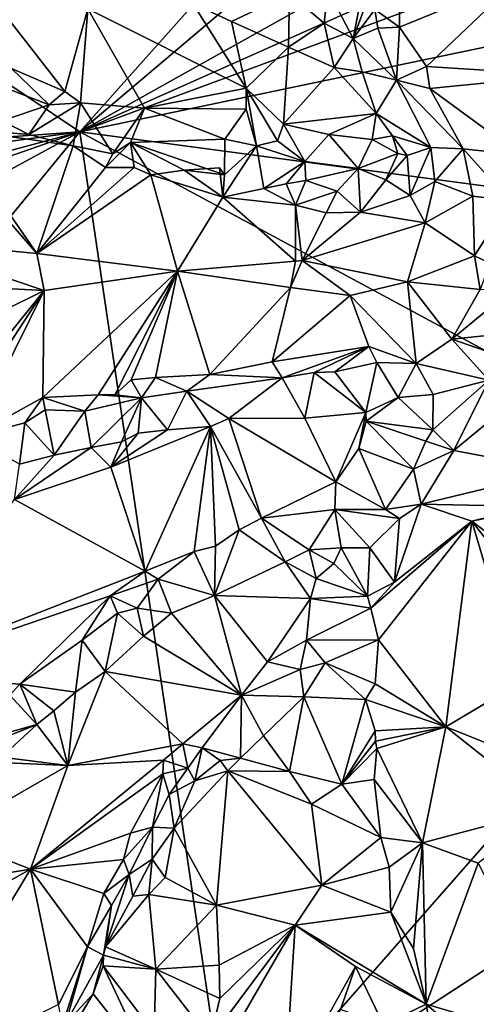
# Model space of a CAD drawing. Units: metres. Extents: x 24.4 to 30.7, y -9 to 15.
# Drawn here: x 28.6 to 29.4, y -1 to 0.8 of the extents above; entities that cross this region are included whole.
import ezdxf

# ---------------------------------------------------------------- set-up
doc = ezdxf.new("R2010")
doc.units = ezdxf.units.M

msp = doc.modelspace()

# ---------------------------------------------------------------- linework, layer by layer
at = {"layer": '1'}
for points in [[(25.3152, 0.3368, -1.5158), (28.7042, 0.5762, -1.573), (25.1923, 2.9312, -1.5271)], [(29.9179, 1.9357, -1.6015), (25.1923, 2.9312, -1.5271), (28.7042, 0.5762, -1.573)], [(29.9179, 1.9357, -1.6015), (28.7042, 0.5762, -1.573), (29.9716, 1.6479, -1.6056)], [(28.7042, 0.5762, -1.573), (30.009, 1.305, -1.6012), (29.9716, 1.6479, -1.6056)], [(28.7042, 0.5762, -1.573), (30.0101, 1.158, -1.6005), (30.009, 1.305, -1.6012)], [(28.7042, 0.5762, -1.573), (30.0125, 1.0605, -1.6009), (30.0101, 1.158, -1.6005)], [(28.7042, 0.5762, -1.573), (29.9633, 0.8399, -1.6007), (30.0125, 1.0605, -1.6009)], [(28.5819, 0.6891, -0.8907), (28.4253, 0.9713, -0.8715), (28.6774, 0.6479, -0.8903)], [(28.6774, 0.6479, -0.8903), (28.4253, 0.9713, -0.8715), (28.7186, 0.7957, -0.8624)], [(29.1478, 0.83, -0.8679), (29.2165, 0.8628, -0.7994), (29.1929, 0.7427, -0.8525)], [(29.1929, 0.7427, -0.8525), (29.2165, 0.8628, -0.7994), (29.2239, 0.8267, -0.7991)], [(29.2759, 0.763, -0.7932), (29.2757, 0.8009, -0.7956), (29.4905, 0.8511, -0.8969)], [(29.2759, 0.763, -0.7932), (29.4905, 0.8511, -0.8969), (29.3244, 0.6926, -0.7969)], [(29.3244, 0.6926, -0.7969), (29.4905, 0.8511, -0.8969), (29.5695, 0.677, -0.8854)], [(28.7042, 0.5762, -1.573), (29.9966, 0.4032, -1.5946), (29.9633, 0.8399, -1.6007)], [(29.1414, 0.7702, -0.8682), (29.0794, 0.8225, -0.8787), (29.1478, 0.83, -0.8679)], [(29.1414, 0.7702, -0.8682), (29.1478, 0.83, -0.8679), (29.1929, 0.7427, -0.8525)], [(28.9753, 0.7733, -0.8376), (28.9061, 0.8051, -0.831), (29.0794, 0.8225, -0.8787)], [(28.9753, 0.7733, -0.8376), (29.0794, 0.8225, -0.8787), (29.0774, 0.7274, -0.8482)], [(29.0774, 0.7274, -0.8482), (29.0794, 0.8225, -0.8787), (29.1414, 0.7702, -0.8682)], [(29.1929, 0.7427, -0.8525), (29.2239, 0.8267, -0.7991), (29.2317, 0.7946, -0.8008)], [(28.6774, 0.6479, -0.8903), (28.7186, 0.7957, -0.8624), (28.7054, 0.6279, -0.8897)], [(28.7054, 0.6279, -0.8897), (28.7186, 0.7957, -0.8624), (28.82, 0.6181, -0.8915)], [(28.7186, 0.7957, -0.8624), (28.9061, 0.8051, -0.831), (29.0017, 0.654, -0.8701)], [(28.82, 0.6181, -0.8915), (28.7186, 0.7957, -0.8624), (29.0017, 0.654, -0.8701)], [(29.0017, 0.654, -0.8701), (28.9061, 0.8051, -0.831), (28.9753, 0.7733, -0.8376)], [(29.1929, 0.7427, -0.8525), (29.2317, 0.7946, -0.8008), (29.2373, 0.7611, -0.8041)], [(29.2317, 0.7946, -0.8008), (29.2757, 0.8009, -0.7956), (29.2759, 0.763, -0.7932)], [(29.2373, 0.7611, -0.8041), (29.2317, 0.7946, -0.8008), (29.2759, 0.763, -0.7932)], [(29.0774, 0.7274, -0.8482), (29.0017, 0.654, -0.8701), (28.9753, 0.7733, -0.8376)], [(29.1588, 0.6911, -0.8597), (29.0774, 0.7274, -0.8482), (29.1414, 0.7702, -0.8682)], [(29.1588, 0.6911, -0.8597), (29.1414, 0.7702, -0.8682), (29.1929, 0.7427, -0.8525)], [(29.2705, 0.6681, -0.8008), (29.1929, 0.7427, -0.8525), (29.2373, 0.7611, -0.8041)], [(29.2705, 0.6681, -0.8008), (29.2373, 0.7611, -0.8041), (29.2759, 0.763, -0.7932)], [(29.2705, 0.6681, -0.8008), (29.2759, 0.763, -0.7932), (29.3244, 0.6926, -0.7969)], [(29.1588, 0.6911, -0.8597), (29.1929, 0.7427, -0.8525), (29.2094, 0.6835, -0.8552)], [(29.2094, 0.6835, -0.8552), (29.1929, 0.7427, -0.8525), (29.2705, 0.6681, -0.8008)], [(29.0684, 0.5895, -0.8809), (29.0017, 0.654, -0.8701), (29.0774, 0.7274, -0.8482)], [(29.0684, 0.5895, -0.8809), (29.0774, 0.7274, -0.8482), (29.1588, 0.6911, -0.8597)], [(28.5654, 0.5959, -0.8027), (28.4772, 0.6912, -0.8833), (28.6495, 0.6242, -0.8732)], [(28.4772, 0.6912, -0.8833), (28.5819, 0.6891, -0.8907), (28.6495, 0.6242, -0.8732)], [(28.5819, 0.6891, -0.8907), (28.6774, 0.6479, -0.8903), (28.6495, 0.6242, -0.8732)], [(29.2343, 0.6086, -0.8853), (29.0684, 0.5895, -0.8809), (29.1588, 0.6911, -0.8597)], [(29.1588, 0.6911, -0.8597), (29.2094, 0.6835, -0.8552), (29.2343, 0.6086, -0.8853)], [(29.2705, 0.6681, -0.8008), (29.3244, 0.6926, -0.7969), (29.3303, 0.6534, -0.7937)], [(29.3303, 0.6534, -0.7937), (29.3244, 0.6926, -0.7969), (29.5695, 0.677, -0.8854)], [(29.2705, 0.6681, -0.8008), (29.2343, 0.6086, -0.8853), (29.2094, 0.6835, -0.8552)], [(29.4927, 0.5343, -0.8149), (29.3303, 0.6534, -0.7937), (29.5695, 0.677, -0.8854)], [(28.82, 0.6181, -0.8915), (29.0017, 0.654, -0.8701), (29.0019, 0.6164, -0.8783)], [(29.0204, 0.5507, -0.8608), (29.0017, 0.654, -0.8701), (29.0576, 0.5602, -0.8674)], [(29.0019, 0.6164, -0.8783), (29.0017, 0.654, -0.8701), (29.0204, 0.5507, -0.8608)], [(29.0576, 0.5602, -0.8674), (29.0017, 0.654, -0.8701), (29.0684, 0.5895, -0.8809)], [(29.3316, 0.5481, -0.8103), (29.2343, 0.6086, -0.8853), (29.2705, 0.6681, -0.8008)], [(29.3316, 0.5481, -0.8103), (29.2705, 0.6681, -0.8008), (29.3895, 0.5456, -0.7967)], [(29.2705, 0.6681, -0.8008), (29.3303, 0.6534, -0.7937), (29.3895, 0.5456, -0.7967)], [(29.3895, 0.5456, -0.7967), (29.3303, 0.6534, -0.7937), (29.4927, 0.5343, -0.8149)], [(28.6495, 0.6242, -0.8732), (28.6774, 0.6479, -0.8903), (28.7054, 0.6279, -0.8897)], [(28.6132, 0.5715, -0.7989), (28.5654, 0.5959, -0.8027), (28.6495, 0.6242, -0.8732)], [(28.6923, 0.5512, -0.7969), (28.6132, 0.5715, -0.7989), (28.7054, 0.6279, -0.8897)], [(28.6132, 0.5715, -0.7989), (28.6495, 0.6242, -0.8732), (28.7054, 0.6279, -0.8897)], [(28.6923, 0.5512, -0.7969), (28.7054, 0.6279, -0.8897), (28.7636, 0.5365, -0.8092)], [(28.7636, 0.5365, -0.8092), (28.7054, 0.6279, -0.8897), (28.82, 0.6181, -0.8915)], [(28.7636, 0.5365, -0.8092), (28.82, 0.6181, -0.8915), (28.7948, 0.5571, -0.828)], [(28.7948, 0.5571, -0.828), (28.82, 0.6181, -0.8915), (28.9636, 0.5629, -0.8812)], [(28.9636, 0.5629, -0.8812), (28.82, 0.6181, -0.8915), (29.0019, 0.6164, -0.8783)], [(28.9636, 0.5629, -0.8812), (29.0019, 0.6164, -0.8783), (29.0204, 0.5507, -0.8608)], [(28.3696, 0.3834, -0.8887), (28.4139, 0.6037, -0.7989), (28.6272, 0.3585, -0.8826)], [(28.4139, 0.6037, -0.7989), (28.4722, 0.5833, -0.7992), (28.6272, 0.3585, -0.8826)], [(29.1495, 0.5715, -0.8734), (29.0684, 0.5895, -0.8809), (29.2343, 0.6086, -0.8853)], [(29.1495, 0.5715, -0.8734), (29.2343, 0.6086, -0.8853), (29.2272, 0.5624, -0.8873)], [(29.2272, 0.5624, -0.8873), (29.2343, 0.6086, -0.8853), (29.2635, 0.5689, -0.8827)], [(29.2635, 0.5689, -0.8827), (29.2343, 0.6086, -0.8853), (29.3316, 0.5481, -0.8103)], [(28.4722, 0.5833, -0.7992), (28.5654, 0.5959, -0.8027), (28.6132, 0.5715, -0.7989)], [(28.4722, 0.5833, -0.7992), (28.6132, 0.5715, -0.7989), (28.6923, 0.5512, -0.7969)], [(28.6272, 0.3585, -0.8826), (28.4722, 0.5833, -0.7992), (28.6923, 0.5512, -0.7969)], [(29.1065, 0.5228, -0.8351), (29.0576, 0.5602, -0.8674), (29.0684, 0.5895, -0.8809)], [(29.1065, 0.5228, -0.8351), (29.0684, 0.5895, -0.8809), (29.1495, 0.5715, -0.8734)], [(25.0186, 0.0727, -1.5136), (25.2514, -0.3542, -1.5148), (28.7042, 0.5762, -1.573)], [(25.3152, 0.3368, -1.5158), (25.0186, 0.0727, -1.5136), (28.7042, 0.5762, -1.573)], [(25.2514, -0.3542, -1.5148), (25.0563, -0.6954, -1.5134), (28.7042, 0.5762, -1.573)], [(25.0563, -0.6954, -1.5134), (25.2915, -1.2771, -1.5081), (28.7042, 0.5762, -1.573)], [(25.2915, -1.2771, -1.5081), (26.5055, -2.1071, -1.5196), (28.7042, 0.5762, -1.573)], [(26.5055, -2.1071, -1.5196), (28.9703, -1.2192, -1.5728), (28.7042, 0.5762, -1.573)], [(28.7042, 0.5762, -1.573), (28.9703, -1.2192, -1.5728), (29.9549, -0.0984, -1.5933)], [(28.7042, 0.5762, -1.573), (29.9549, -0.0984, -1.5933), (29.9966, 0.4032, -1.5946)], [(29.1065, 0.5228, -0.8351), (29.1495, 0.5715, -0.8734), (29.2018, 0.5105, -0.8587)], [(29.2018, 0.5105, -0.8587), (29.1495, 0.5715, -0.8734), (29.2272, 0.5624, -0.8873)], [(29.2728, 0.5373, -0.8934), (29.2272, 0.5624, -0.8873), (29.2635, 0.5689, -0.8827)], [(29.2894, 0.5338, -0.8533), (29.2635, 0.5689, -0.8827), (29.3316, 0.5481, -0.8103)], [(29.2728, 0.5373, -0.8934), (29.2635, 0.5689, -0.8827), (29.2894, 0.5338, -0.8533)], [(28.6272, 0.3585, -0.8826), (28.6923, 0.5512, -0.7969), (28.7501, 0.5123, -0.8024)], [(28.7501, 0.5123, -0.8024), (28.6923, 0.5512, -0.7969), (28.7636, 0.5365, -0.8092)], [(28.7501, 0.5123, -0.8024), (28.7636, 0.5365, -0.8092), (28.7948, 0.5571, -0.828)], [(28.7501, 0.5123, -0.8024), (28.7948, 0.5571, -0.828), (28.8017, 0.5121, -0.8014)], [(28.7948, 0.5571, -0.828), (28.9636, 0.5629, -0.8812), (28.9628, 0.4994, -0.8301)], [(28.8314, 0.499, -0.8011), (28.8017, 0.5121, -0.8014), (28.7948, 0.5571, -0.828)], [(28.8314, 0.499, -0.8011), (28.7948, 0.5571, -0.828), (28.8908, 0.5073, -0.8034)], [(28.8908, 0.5073, -0.8034), (28.7948, 0.5571, -0.828), (28.9628, 0.4994, -0.8301)], [(28.9603, 0.4595, -0.8142), (28.9628, 0.4994, -0.8301), (29.0204, 0.5507, -0.8608)], [(28.9603, 0.4595, -0.8142), (29.0204, 0.5507, -0.8608), (29.0335, 0.475, -0.8109)], [(28.9628, 0.4994, -0.8301), (28.9636, 0.5629, -0.8812), (29.0204, 0.5507, -0.8608)], [(29.1065, 0.5228, -0.8351), (29.0204, 0.5507, -0.8608), (29.0576, 0.5602, -0.8674)], [(29.0335, 0.475, -0.8109), (29.0204, 0.5507, -0.8608), (29.1065, 0.5228, -0.8351)], [(29.2018, 0.5105, -0.8587), (29.2272, 0.5624, -0.8873), (29.2728, 0.5373, -0.8934)], [(29.2951, 0.4625, -0.8258), (29.2894, 0.5338, -0.8533), (29.3316, 0.5481, -0.8103)], [(29.2951, 0.4625, -0.8258), (29.3316, 0.5481, -0.8103), (29.3392, 0.4871, -0.8158)], [(29.3392, 0.4871, -0.8158), (29.3316, 0.5481, -0.8103), (29.3895, 0.5456, -0.7967)], [(29.3392, 0.4871, -0.8158), (29.3895, 0.5456, -0.7967), (29.4072, 0.4611, -0.8142)], [(29.4072, 0.4611, -0.8142), (29.3895, 0.5456, -0.7967), (29.4725, 0.4531, -0.8016)], [(29.4725, 0.4531, -0.8016), (29.3895, 0.5456, -0.7967), (29.4927, 0.5343, -0.8149)], [(29.2517, 0.4902, -0.8489), (29.2018, 0.5105, -0.8587), (29.2728, 0.5373, -0.8934)], [(29.2517, 0.4902, -0.8489), (29.2728, 0.5373, -0.8934), (29.2894, 0.5338, -0.8533)], [(29.2951, 0.4625, -0.8258), (29.2517, 0.4902, -0.8489), (29.2894, 0.5338, -0.8533)], [(28.6272, 0.3585, -0.8826), (28.7501, 0.5123, -0.8024), (28.8017, 0.5121, -0.8014)], [(28.6272, 0.3585, -0.8826), (28.8017, 0.5121, -0.8014), (28.8314, 0.499, -0.8011)], [(28.9603, 0.4595, -0.8142), (28.8908, 0.5073, -0.8034), (28.9538, 0.5115, -0.808)], [(28.8908, 0.5073, -0.8034), (28.9628, 0.4994, -0.8301), (28.9538, 0.5115, -0.808)], [(28.9628, 0.4994, -0.8301), (28.9603, 0.4595, -0.8142), (28.9538, 0.5115, -0.808)], [(29.0335, 0.475, -0.8109), (29.1065, 0.5228, -0.8351), (29.0732, 0.4831, -0.812)], [(29.0732, 0.4831, -0.812), (29.1065, 0.5228, -0.8351), (29.1084, 0.4892, -0.8066)], [(29.1084, 0.4892, -0.8066), (29.1065, 0.5228, -0.8351), (29.2018, 0.5105, -0.8587)], [(29.1647, 0.4697, -0.832), (29.1084, 0.4892, -0.8066), (29.2018, 0.5105, -0.8587)], [(29.206, 0.4327, -0.8323), (29.1647, 0.4697, -0.832), (29.2018, 0.5105, -0.8587)], [(29.206, 0.4327, -0.8323), (29.2018, 0.5105, -0.8587), (29.2517, 0.4902, -0.8489)], [(28.8787, 0.3268, -0.8837), (28.6272, 0.3585, -0.8826), (28.8314, 0.499, -0.8011)], [(28.8314, 0.499, -0.8011), (28.8908, 0.5073, -0.8034), (28.9603, 0.4595, -0.8142)], [(28.8787, 0.3268, -0.8837), (28.8314, 0.499, -0.8011), (28.9603, 0.4595, -0.8142)], [(29.0902, 0.4452, -0.8161), (29.0335, 0.475, -0.8109), (29.0732, 0.4831, -0.812)], [(29.0902, 0.4452, -0.8161), (29.0732, 0.4831, -0.812), (29.1084, 0.4892, -0.8066)], [(29.0902, 0.4452, -0.8161), (29.1084, 0.4892, -0.8066), (29.1647, 0.4697, -0.832)], [(29.206, 0.4327, -0.8323), (29.2517, 0.4902, -0.8489), (29.2951, 0.4625, -0.8258)], [(29.3216, 0.4133, -0.8477), (29.2951, 0.4625, -0.8258), (29.3392, 0.4871, -0.8158)], [(29.3216, 0.4133, -0.8477), (29.3392, 0.4871, -0.8158), (29.4072, 0.4611, -0.8142)], [(28.8787, 0.3268, -0.8837), (28.9603, 0.4595, -0.8142), (29.0901, 0.3447, -0.8744)], [(28.9603, 0.4595, -0.8142), (29.0335, 0.475, -0.8109), (29.0902, 0.4452, -0.8161)], [(29.0901, 0.3447, -0.8744), (28.9603, 0.4595, -0.8142), (29.0902, 0.4452, -0.8161)], [(29.1449, 0.431, -0.8259), (29.0902, 0.4452, -0.8161), (29.1647, 0.4697, -0.832)], [(29.1449, 0.431, -0.8259), (29.1647, 0.4697, -0.832), (29.206, 0.4327, -0.8323)], [(29.3216, 0.4133, -0.8477), (29.206, 0.4327, -0.8323), (29.2951, 0.4625, -0.8258)], [(29.3216, 0.4133, -0.8477), (29.4072, 0.4611, -0.8142), (29.41, 0.3542, -0.8853)], [(29.41, 0.3542, -0.8853), (29.4072, 0.4611, -0.8142), (29.4725, 0.4531, -0.8016)], [(29.0901, 0.3447, -0.8744), (29.0902, 0.4452, -0.8161), (29.1016, 0.3463, -0.8724)], [(29.1016, 0.3463, -0.8724), (29.0902, 0.4452, -0.8161), (29.1449, 0.431, -0.8259)], [(29.41, 0.3542, -0.8853), (29.4725, 0.4531, -0.8016), (29.4376, 0.3411, -0.8991)], [(29.1016, 0.3463, -0.8724), (29.1449, 0.431, -0.8259), (29.206, 0.4327, -0.8323)], [(29.1016, 0.3463, -0.8724), (29.206, 0.4327, -0.8323), (29.3216, 0.4133, -0.8477)], [(29.2901, 0.3078, -0.881), (29.1016, 0.3463, -0.8724), (29.3216, 0.4133, -0.8477)], [(29.2901, 0.3078, -0.881), (29.3216, 0.4133, -0.8477), (29.41, 0.3542, -0.8853)], [(28.4112, 0.3044, -0.8932), (28.3696, 0.3834, -0.8887), (28.6407, 0.2925, -0.8823)], [(28.6407, 0.2925, -0.8823), (28.3696, 0.3834, -0.8887), (28.6272, 0.3585, -0.8826)], [(28.8787, 0.3268, -0.8837), (28.6407, 0.2925, -0.8823), (28.6272, 0.3585, -0.8826)], [(29.2901, 0.3078, -0.881), (29.41, 0.3542, -0.8853), (29.4203, 0.2945, -0.8902)], [(29.4203, 0.2945, -0.8902), (29.41, 0.3542, -0.8853), (29.4376, 0.3411, -0.8991)], [(29.0812, 0.2979, -0.8746), (28.8787, 0.3268, -0.8837), (29.0901, 0.3447, -0.8744)], [(29.0812, 0.2979, -0.8746), (29.0901, 0.3447, -0.8744), (29.1016, 0.3463, -0.8724)], [(29.1874, 0.2836, -0.8683), (29.0812, 0.2979, -0.8746), (29.1016, 0.3463, -0.8724)], [(29.1874, 0.2836, -0.8683), (29.1016, 0.3463, -0.8724), (29.2901, 0.3078, -0.881)], [(28.638, 0.1012, -0.7968), (28.6407, 0.2925, -0.8823), (28.8787, 0.3268, -0.8837)], [(28.638, 0.1012, -0.7968), (28.8787, 0.3268, -0.8837), (28.7369, 0.1059, -0.7933)], [(28.7369, 0.1059, -0.7933), (28.8787, 0.3268, -0.8837), (28.767, 0.1058, -0.7951)], [(28.767, 0.1058, -0.7951), (28.8787, 0.3268, -0.8837), (28.7959, 0.1327, -0.8001)], [(28.7959, 0.1327, -0.8001), (28.8787, 0.3268, -0.8837), (28.8395, 0.1368, -0.8)], [(28.8395, 0.1368, -0.8), (28.8787, 0.3268, -0.8837), (28.937, 0.1426, -0.7993)], [(28.937, 0.1426, -0.7993), (28.8787, 0.3268, -0.8837), (29.0812, 0.2979, -0.8746)], [(28.4224, 0.1844, -0.8602), (28.4112, 0.3044, -0.8932), (28.6407, 0.2925, -0.8823)], [(29.3058, 0.1622, -0.8236), (29.1874, 0.2836, -0.8683), (29.2901, 0.3078, -0.881)], [(29.3058, 0.1622, -0.8236), (29.2901, 0.3078, -0.881), (29.3695, 0.2056, -0.8383)], [(29.3695, 0.2056, -0.8383), (29.2901, 0.3078, -0.881), (29.4203, 0.2945, -0.8902)], [(28.4259, 0.0259, -0.7881), (28.4224, 0.1844, -0.8602), (28.6407, 0.2925, -0.8823)], [(28.4259, 0.0259, -0.7881), (28.6407, 0.2925, -0.8823), (28.4702, 0.0323, -0.7855)], [(28.4702, 0.0323, -0.7855), (28.6407, 0.2925, -0.8823), (28.5107, 0.031, -0.7879)], [(28.5107, 0.031, -0.7879), (28.6407, 0.2925, -0.8823), (28.638, 0.1012, -0.7968)], [(28.937, 0.1426, -0.7993), (29.0812, 0.2979, -0.8746), (29.0482, 0.1649, -0.8044)], [(29.0482, 0.1649, -0.8044), (29.0812, 0.2979, -0.8746), (29.1874, 0.2836, -0.8683)], [(29.2208, 0.1924, -0.8234), (29.0482, 0.1649, -0.8044), (29.1874, 0.2836, -0.8683)], [(29.2208, 0.1924, -0.8234), (29.1874, 0.2836, -0.8683), (29.3058, 0.1622, -0.8236)], [(29.3695, 0.2056, -0.8383), (29.4203, 0.2945, -0.8902), (29.4822, 0.2986, -0.8893)], [(29.3695, 0.2056, -0.8383), (29.4822, 0.2986, -0.8893), (29.5238, 0.2214, -0.8106)], [(29.4741, 0.1689, -0.7966), (29.3695, 0.2056, -0.8383), (29.5238, 0.2214, -0.8106)], [(29.3058, 0.1622, -0.8236), (29.3695, 0.2056, -0.8383), (29.4357, 0.132, -0.7955)], [(29.4357, 0.132, -0.7955), (29.3695, 0.2056, -0.8383), (29.4741, 0.1689, -0.7966)], [(29.0659, 0.1364, -0.8137), (29.0482, 0.1649, -0.8044), (29.2208, 0.1924, -0.8234)], [(29.1234, 0.1461, -0.8143), (29.0659, 0.1364, -0.8137), (29.2208, 0.1924, -0.8234)], [(29.1234, 0.1461, -0.8143), (29.2208, 0.1924, -0.8234), (29.1605, 0.1472, -0.819)], [(29.1605, 0.1472, -0.819), (29.2208, 0.1924, -0.8234), (29.2353, 0.1639, -0.8243)], [(29.2353, 0.1639, -0.8243), (29.2208, 0.1924, -0.8234), (29.3058, 0.1622, -0.8236)], [(29.0659, 0.1364, -0.8137), (28.937, 0.1426, -0.7993), (29.0482, 0.1649, -0.8044)], [(29.2157, 0.0742, -0.8859), (29.1605, 0.1472, -0.819), (29.2353, 0.1639, -0.8243)], [(29.2157, 0.0742, -0.8859), (29.2353, 0.1639, -0.8243), (29.2737, 0.101, -0.8525)], [(29.2737, 0.101, -0.8525), (29.2353, 0.1639, -0.8243), (29.3058, 0.1622, -0.8236)], [(29.2737, 0.101, -0.8525), (29.3058, 0.1622, -0.8236), (29.336, 0.1065, -0.8134)], [(29.336, 0.1065, -0.8134), (29.3058, 0.1622, -0.8236), (29.4357, 0.132, -0.7955)], [(28.8957, 0.1124, -0.8172), (28.8395, 0.1368, -0.8), (28.937, 0.1426, -0.7993)], [(28.8957, 0.1124, -0.8172), (28.937, 0.1426, -0.7993), (29.0659, 0.1364, -0.8137)], [(29.1068, 0.0641, -0.8813), (29.0659, 0.1364, -0.8137), (29.1234, 0.1461, -0.8143)], [(29.1068, 0.0641, -0.8813), (29.1234, 0.1461, -0.8143), (29.2157, 0.0742, -0.8859)], [(29.2157, 0.0742, -0.8859), (29.1234, 0.1461, -0.8143), (29.1605, 0.1472, -0.819)], [(28.767, 0.1058, -0.7951), (28.7959, 0.1327, -0.8001), (28.8144, 0.1008, -0.8058)], [(28.8144, 0.1008, -0.8058), (28.7959, 0.1327, -0.8001), (28.8395, 0.1368, -0.8)], [(28.8144, 0.1008, -0.8058), (28.8395, 0.1368, -0.8), (28.8957, 0.1124, -0.8172)], [(28.8957, 0.1124, -0.8172), (29.0659, 0.1364, -0.8137), (28.9705, 0.0639, -0.8795)], [(28.9705, 0.0639, -0.8795), (29.0659, 0.1364, -0.8137), (29.1068, 0.0641, -0.8813)], [(29.3352, 0.0434, -0.7977), (29.336, 0.1065, -0.8134), (29.4357, 0.132, -0.7955)], [(29.3731, 0.0068, -0.7921), (29.3352, 0.0434, -0.7977), (29.4357, 0.132, -0.7955)], [(29.3731, 0.0068, -0.7921), (29.4357, 0.132, -0.7955), (29.5101, 0.12, -0.8058)], [(28.7132, 0.077, -0.799), (28.638, 0.1012, -0.7968), (28.7369, 0.1059, -0.7933)], [(28.7132, 0.077, -0.799), (28.7369, 0.1059, -0.7933), (28.8144, 0.1008, -0.8058)], [(28.8144, 0.1008, -0.8058), (28.7369, 0.1059, -0.7933), (28.767, 0.1058, -0.7951)], [(28.8613, 0.0433, -0.8806), (28.8144, 0.1008, -0.8058), (28.8957, 0.1124, -0.8172)], [(28.8613, 0.0433, -0.8806), (28.8957, 0.1124, -0.8172), (28.9378, 0.0493, -0.8835)], [(28.9378, 0.0493, -0.8835), (28.8957, 0.1124, -0.8172), (28.9705, 0.0639, -0.8795)], [(29.3352, 0.0434, -0.7977), (29.2737, 0.101, -0.8525), (29.336, 0.1065, -0.8134)], [(29.3731, 0.0068, -0.7921), (29.5101, 0.12, -0.8058), (29.5634, -0.0292, -0.8752)], [(28.5107, 0.031, -0.7879), (28.638, 0.1012, -0.7968), (28.606, 0.0561, -0.7931)], [(28.606, 0.0561, -0.7931), (28.638, 0.1012, -0.7968), (28.6423, 0.0791, -0.7943)], [(28.6423, 0.0791, -0.7943), (28.638, 0.1012, -0.7968), (28.7132, 0.077, -0.799)], [(28.7246, 0.0117, -0.8826), (28.7132, 0.077, -0.799), (28.8144, 0.1008, -0.8058)], [(28.7246, 0.0117, -0.8826), (28.8144, 0.1008, -0.8058), (28.7787, 0.0223, -0.8817)], [(28.7787, 0.0223, -0.8817), (28.8144, 0.1008, -0.8058), (28.8089, 0.0378, -0.8787)], [(28.8089, 0.0378, -0.8787), (28.8144, 0.1008, -0.8058), (28.8613, 0.0433, -0.8806)], [(29.2165, 0.0592, -0.8845), (29.2157, 0.0742, -0.8859), (29.2737, 0.101, -0.8525)], [(29.2165, 0.0592, -0.8845), (29.2737, 0.101, -0.8525), (29.3352, 0.0434, -0.7977)], [(28.606, 0.0561, -0.7931), (28.6423, 0.0791, -0.7943), (28.6586, -0.0017, -0.8804)], [(28.6586, -0.0017, -0.8804), (28.6423, 0.0791, -0.7943), (28.7132, 0.077, -0.799)], [(28.6586, -0.0017, -0.8804), (28.7132, 0.077, -0.799), (28.7246, 0.0117, -0.8826)], [(29.1621, -0.0493, -0.8534), (29.1068, 0.0641, -0.8813), (29.2157, 0.0742, -0.8859)], [(29.1621, -0.0493, -0.8534), (29.2157, 0.0742, -0.8859), (29.2033, 0.0103, -0.8717)], [(29.2033, 0.0103, -0.8717), (29.2157, 0.0742, -0.8859), (29.2165, 0.0592, -0.8845)], [(28.5965, -0.0181, -0.8807), (28.5107, 0.031, -0.7879), (28.606, 0.0561, -0.7931)], [(28.5965, -0.0181, -0.8807), (28.606, 0.0561, -0.7931), (28.6586, -0.0017, -0.8804)], [(28.9378, 0.0493, -0.8835), (28.9705, 0.0639, -0.8795), (29.0292, -0.1146, -0.8353)], [(29.1621, -0.0493, -0.8534), (28.9705, 0.0639, -0.8795), (29.1068, 0.0641, -0.8813)], [(29.0292, -0.1146, -0.8353), (28.9705, 0.0639, -0.8795), (29.1621, -0.0493, -0.8534)], [(29.3009, -0.0265, -0.7924), (29.2033, 0.0103, -0.8717), (29.2165, 0.0592, -0.8845)], [(29.3009, -0.0265, -0.7924), (29.2165, 0.0592, -0.8845), (29.3229, 0.0233, -0.7985)], [(29.2165, 0.0592, -0.8845), (29.3352, 0.0434, -0.7977), (29.3229, 0.0233, -0.7985)], [(28.821, -0.2088, -0.8168), (28.76, -0.0235, -0.8873), (28.9378, 0.0493, -0.8835)], [(28.9378, 0.0493, -0.8835), (28.76, -0.0235, -0.8873), (28.8613, 0.0433, -0.8806)], [(28.76, -0.0235, -0.8873), (28.8089, 0.0378, -0.8787), (28.8613, 0.0433, -0.8806)], [(28.76, -0.0235, -0.8873), (28.7787, 0.0223, -0.8817), (28.8089, 0.0378, -0.8787)], [(28.821, -0.2088, -0.8168), (28.9378, 0.0493, -0.8835), (28.9088, -0.1739, -0.8209)], [(28.9088, -0.1739, -0.8209), (28.9378, 0.0493, -0.8835), (28.9471, -0.1642, -0.8277)], [(28.9471, -0.1642, -0.8277), (28.9378, 0.0493, -0.8835), (28.9895, -0.1353, -0.8327)], [(28.9895, -0.1353, -0.8327), (28.9378, 0.0493, -0.8835), (29.0292, -0.1146, -0.8353)], [(29.3229, 0.0233, -0.7985), (29.3352, 0.0434, -0.7977), (29.3731, 0.0068, -0.7921)], [(28.76, -0.0235, -0.8873), (28.7246, 0.0117, -0.8826), (28.7787, 0.0223, -0.8817)], [(29.3009, -0.0265, -0.7924), (29.3229, 0.0233, -0.7985), (29.3731, 0.0068, -0.7921)], [(28.5874, -0.0811, -0.8859), (28.6586, -0.0017, -0.8804), (28.7246, 0.0117, -0.8826)], [(28.5874, -0.0811, -0.8859), (28.7246, 0.0117, -0.8826), (28.76, -0.0235, -0.8873)], [(29.2507, -0.0987, -0.8011), (29.1621, -0.0493, -0.8534), (29.2033, 0.0103, -0.8717)], [(29.3009, -0.0265, -0.7924), (29.2507, -0.0987, -0.8011), (29.2033, 0.0103, -0.8717)], [(29.3147, -0.0893, -0.792), (29.3009, -0.0265, -0.7924), (29.3731, 0.0068, -0.7921)], [(29.3147, -0.0893, -0.792), (29.3731, 0.0068, -0.7921), (29.5634, -0.0292, -0.8752)], [(28.5874, -0.0811, -0.8859), (28.5965, -0.0181, -0.8807), (28.6586, -0.0017, -0.8804)], [(28.821, -0.2088, -0.8168), (28.5874, -0.0811, -0.8859), (28.76, -0.0235, -0.8873)], [(29.2507, -0.0987, -0.8011), (29.3009, -0.0265, -0.7924), (29.3147, -0.0893, -0.792)], [(29.5118, -0.0935, -0.8758), (29.3147, -0.0893, -0.792), (29.5634, -0.0292, -0.8752)], [(29.1603, -0.0989, -0.8496), (29.0292, -0.1146, -0.8353), (29.1621, -0.0493, -0.8534)], [(29.1603, -0.0989, -0.8496), (29.1621, -0.0493, -0.8534), (29.2507, -0.0987, -0.8011)], [(28.3497, -0.3924, -0.8674), (28.5874, -0.0811, -0.8859), (28.821, -0.2088, -0.8168)], [(29.4052, -0.1197, -0.8413), (29.5118, -0.0935, -0.8758), (29.5734, -0.0848, -0.8773)], [(29.4052, -0.1197, -0.8413), (29.5734, -0.0848, -0.8773), (29.5364, -0.2192, -0.8765)], [(29.9549, -0.0984, -1.5933), (28.9703, -1.2192, -1.5728), (29.9779, -0.5643, -1.596)], [(29.1143, -0.1711, -0.8739), (29.0292, -0.1146, -0.8353), (29.1603, -0.0989, -0.8496)], [(29.1143, -0.1711, -0.8739), (29.1603, -0.0989, -0.8496), (29.1717, -0.1673, -0.8483)], [(29.1603, -0.0989, -0.8496), (29.2507, -0.0987, -0.8011), (29.2761, -0.115, -0.7893)], [(29.1717, -0.1673, -0.8483), (29.1603, -0.0989, -0.8496), (29.2231, -0.1676, -0.8052)], [(29.2231, -0.1676, -0.8052), (29.1603, -0.0989, -0.8496), (29.2761, -0.115, -0.7893)], [(29.2761, -0.115, -0.7893), (29.2507, -0.0987, -0.8011), (29.3147, -0.0893, -0.792)], [(29.267, -0.2286, -0.7887), (29.2761, -0.115, -0.7893), (29.3147, -0.0893, -0.792)], [(29.267, -0.2286, -0.7887), (29.3147, -0.0893, -0.792), (29.4052, -0.1197, -0.8413)], [(29.4052, -0.1197, -0.8413), (29.3147, -0.0893, -0.792), (29.5118, -0.0935, -0.8758)], [(29.0712, -0.1925, -0.8759), (28.9895, -0.1353, -0.8327), (29.0292, -0.1146, -0.8353)], [(29.0712, -0.1925, -0.8759), (29.0292, -0.1146, -0.8353), (29.1143, -0.1711, -0.8739)], [(29.2231, -0.1676, -0.8052), (29.2761, -0.115, -0.7893), (29.267, -0.2286, -0.7887)], [(29.2382, -0.3318, -0.7851), (29.2248, -0.2751, -0.7901), (29.4052, -0.1197, -0.8413)], [(29.2248, -0.2751, -0.7901), (29.267, -0.2286, -0.7887), (29.4052, -0.1197, -0.8413)], [(29.3586, -0.4873, -0.8577), (29.2382, -0.3318, -0.7851), (29.4052, -0.1197, -0.8413)], [(29.3586, -0.4873, -0.8577), (29.4052, -0.1197, -0.8413), (29.4909, -0.4087, -0.8932)], [(29.4909, -0.4087, -0.8932), (29.4052, -0.1197, -0.8413), (29.5217, -0.2681, -0.8841)], [(29.5217, -0.2681, -0.8841), (29.4052, -0.1197, -0.8413), (29.5364, -0.2192, -0.8765)], [(28.9449, -0.2523, -0.8727), (28.9471, -0.1642, -0.8277), (28.9895, -0.1353, -0.8327)], [(28.9449, -0.2523, -0.8727), (28.9895, -0.1353, -0.8327), (29.0712, -0.1925, -0.8759)], [(28.821, -0.2088, -0.8168), (28.9088, -0.1739, -0.8209), (28.8443, -0.2236, -0.8159)], [(28.8443, -0.2236, -0.8159), (28.9088, -0.1739, -0.8209), (28.9449, -0.2523, -0.8727)], [(28.9449, -0.2523, -0.8727), (28.9088, -0.1739, -0.8209), (28.9471, -0.1642, -0.8277)], [(29.0712, -0.1925, -0.8759), (29.1143, -0.1711, -0.8739), (29.1267, -0.2224, -0.8662)], [(29.1583, -0.1955, -0.864), (29.1143, -0.1711, -0.8739), (29.1717, -0.1673, -0.8483)], [(29.1267, -0.2224, -0.8662), (29.1143, -0.1711, -0.8739), (29.1583, -0.1955, -0.864)], [(29.1583, -0.1955, -0.864), (29.1717, -0.1673, -0.8483), (29.2187, -0.254, -0.7939)], [(29.2187, -0.254, -0.7939), (29.1717, -0.1673, -0.8483), (29.2231, -0.1676, -0.8052)], [(29.2187, -0.254, -0.7939), (29.2231, -0.1676, -0.8052), (29.267, -0.2286, -0.7887)], [(29.1167, -0.2578, -0.8615), (28.9449, -0.2523, -0.8727), (29.0712, -0.1925, -0.8759)], [(29.1167, -0.2578, -0.8615), (29.0712, -0.1925, -0.8759), (29.1267, -0.2224, -0.8662)], [(28.3497, -0.3924, -0.8674), (28.821, -0.2088, -0.8168), (28.7584, -0.2529, -0.8103)], [(28.7584, -0.2529, -0.8103), (28.821, -0.2088, -0.8168), (28.8443, -0.2236, -0.8159)], [(29.1267, -0.2224, -0.8662), (29.1583, -0.1955, -0.864), (29.2187, -0.254, -0.7939)], [(28.8068, -0.2753, -0.8236), (28.7584, -0.2529, -0.8103), (28.8443, -0.2236, -0.8159)], [(28.8068, -0.2753, -0.8236), (28.8443, -0.2236, -0.8159), (28.8684, -0.2843, -0.8671)], [(28.8684, -0.2843, -0.8671), (28.8443, -0.2236, -0.8159), (28.9449, -0.2523, -0.8727)], [(29.1167, -0.2578, -0.8615), (29.1267, -0.2224, -0.8662), (29.2187, -0.254, -0.7939)], [(29.2248, -0.2751, -0.7901), (29.2187, -0.254, -0.7939), (29.267, -0.2286, -0.7887)], [(28.5972, -0.4107, -0.7955), (28.3497, -0.3924, -0.8674), (28.7584, -0.2529, -0.8103)], [(28.5972, -0.4107, -0.7955), (28.7584, -0.2529, -0.8103), (28.7088, -0.3323, -0.8059)], [(28.7088, -0.3323, -0.8059), (28.7584, -0.2529, -0.8103), (28.7716, -0.284, -0.8096)], [(28.7716, -0.284, -0.8096), (28.7584, -0.2529, -0.8103), (28.8068, -0.2753, -0.8236)], [(28.9935, -0.4304, -0.8412), (28.8684, -0.2843, -0.8671), (28.9449, -0.2523, -0.8727)], [(28.9935, -0.4304, -0.8412), (28.9449, -0.2523, -0.8727), (29.0396, -0.3712, -0.8428)], [(28.9449, -0.2523, -0.8727), (29.1167, -0.2578, -0.8615), (29.0396, -0.3712, -0.8428)], [(29.0396, -0.3712, -0.8428), (29.1167, -0.2578, -0.8615), (29.1098, -0.3325, -0.852)], [(29.1098, -0.3325, -0.852), (29.1167, -0.2578, -0.8615), (29.2248, -0.2751, -0.7901)], [(29.1167, -0.2578, -0.8615), (29.2187, -0.254, -0.7939), (29.2248, -0.2751, -0.7901)], [(28.8181, -0.3253, -0.8706), (28.7716, -0.284, -0.8096), (28.8068, -0.2753, -0.8236)], [(28.8181, -0.3253, -0.8706), (28.8068, -0.2753, -0.8236), (28.8684, -0.2843, -0.8671)], [(29.1098, -0.3325, -0.852), (29.2248, -0.2751, -0.7901), (29.2382, -0.3318, -0.7851)], [(28.7499, -0.3881, -0.8784), (28.7088, -0.3323, -0.8059), (28.7716, -0.284, -0.8096)], [(28.7499, -0.3881, -0.8784), (28.7716, -0.284, -0.8096), (28.8181, -0.3253, -0.8706)], [(28.9935, -0.4304, -0.8412), (28.8181, -0.3253, -0.8706), (28.8684, -0.2843, -0.8671)], [(28.6968, -0.4253, -0.8784), (28.5972, -0.4107, -0.7955), (28.7088, -0.3323, -0.8059)], [(28.6968, -0.4253, -0.8784), (28.7088, -0.3323, -0.8059), (28.7499, -0.3881, -0.8784)], [(28.9935, -0.4304, -0.8412), (28.7499, -0.3881, -0.8784), (28.8181, -0.3253, -0.8706)], [(29.0983, -0.3849, -0.8549), (29.0396, -0.3712, -0.8428), (29.1098, -0.3325, -0.852)], [(29.1427, -0.3726, -0.8349), (29.0983, -0.3849, -0.8549), (29.1098, -0.3325, -0.852)], [(29.1427, -0.3726, -0.8349), (29.1098, -0.3325, -0.852), (29.2382, -0.3318, -0.7851)], [(29.2326, -0.4101, -0.7862), (29.1427, -0.3726, -0.8349), (29.2382, -0.3318, -0.7851)], [(29.3586, -0.4873, -0.8577), (29.2326, -0.4101, -0.7862), (29.2382, -0.3318, -0.7851)], [(29.0983, -0.3849, -0.8549), (28.9935, -0.4304, -0.8412), (29.0396, -0.3712, -0.8428)], [(29.105, -0.4333, -0.8711), (28.9935, -0.4304, -0.8412), (29.0983, -0.3849, -0.8549)], [(29.105, -0.4333, -0.8711), (29.0983, -0.3849, -0.8549), (29.1427, -0.3726, -0.8349)], [(29.105, -0.4333, -0.8711), (29.1427, -0.3726, -0.8349), (29.215, -0.4383, -0.7849)], [(29.215, -0.4383, -0.7849), (29.1427, -0.3726, -0.8349), (29.2326, -0.4101, -0.7862)], [(28.5792, -0.4307, -0.7949), (28.3497, -0.3924, -0.8674), (28.5972, -0.4107, -0.7955)], [(28.6829, -0.556, -0.8711), (28.6968, -0.4253, -0.8784), (28.7499, -0.3881, -0.8784)], [(28.6829, -0.556, -0.8711), (28.7499, -0.3881, -0.8784), (28.8887, -0.5177, -0.8285)], [(28.8887, -0.5177, -0.8285), (28.7499, -0.3881, -0.8784), (28.9935, -0.4304, -0.8412)], [(28.6274, -0.4829, -0.8796), (28.5792, -0.4307, -0.7949), (28.5972, -0.4107, -0.7955)], [(28.6274, -0.4829, -0.8796), (28.5972, -0.4107, -0.7955), (28.6579, -0.4587, -0.8791)], [(28.6579, -0.4587, -0.8791), (28.5972, -0.4107, -0.7955), (28.6968, -0.4253, -0.8784)], [(29.215, -0.4383, -0.7849), (29.2326, -0.4101, -0.7862), (29.3586, -0.4873, -0.8577)], [(29.5173, -0.5504, -0.8927), (29.3586, -0.4873, -0.8577), (29.4909, -0.4087, -0.8932)], [(28.5085, -0.5164, -0.8046), (28.5792, -0.4307, -0.7949), (28.6274, -0.4829, -0.8796)], [(28.6829, -0.556, -0.8711), (28.6579, -0.4587, -0.8791), (28.6968, -0.4253, -0.8784)], [(28.8887, -0.5177, -0.8285), (28.9935, -0.4304, -0.8412), (28.9232, -0.5246, -0.8338)], [(28.9232, -0.5246, -0.8338), (28.9935, -0.4304, -0.8412), (28.9917, -0.5434, -0.8877)], [(28.9917, -0.5434, -0.8877), (28.9935, -0.4304, -0.8412), (29.0327, -0.5035, -0.8781)], [(29.0327, -0.5035, -0.8781), (28.9935, -0.4304, -0.8412), (29.105, -0.4333, -0.8711)], [(29.079, -0.5671, -0.8703), (29.0327, -0.5035, -0.8781), (29.105, -0.4333, -0.8711)], [(29.079, -0.5671, -0.8703), (29.105, -0.4333, -0.8711), (29.1728, -0.5896, -0.8187)], [(29.105, -0.4333, -0.8711), (29.215, -0.4383, -0.7849), (29.1728, -0.5896, -0.8187)], [(29.1728, -0.5896, -0.8187), (29.215, -0.4383, -0.7849), (29.2322, -0.4942, -0.7878)], [(29.2322, -0.4942, -0.7878), (29.215, -0.4383, -0.7849), (29.3586, -0.4873, -0.8577)], [(28.6829, -0.556, -0.8711), (28.6274, -0.4829, -0.8796), (28.6579, -0.4587, -0.8791)], [(28.4597, -0.5505, -0.7982), (28.5085, -0.5164, -0.8046), (28.6274, -0.4829, -0.8796)], [(28.5645, -0.5412, -0.8812), (28.4597, -0.5505, -0.7982), (28.6274, -0.4829, -0.8796)], [(28.6829, -0.556, -0.8711), (28.5645, -0.5412, -0.8812), (28.6274, -0.4829, -0.8796)], [(29.2331, -0.5128, -0.7889), (29.2322, -0.4942, -0.7878), (29.3586, -0.4873, -0.8577)], [(29.2352, -0.5259, -0.7898), (29.2331, -0.5128, -0.7889), (29.3586, -0.4873, -0.8577)], [(29.317, -0.6943, -0.8314), (29.2352, -0.5259, -0.7898), (29.3586, -0.4873, -0.8577)], [(29.5439, -0.6343, -0.9004), (29.317, -0.6943, -0.8314), (29.3586, -0.4873, -0.8577)], [(29.5173, -0.5504, -0.8927), (29.5439, -0.6343, -0.9004), (29.3586, -0.4873, -0.8577)], [(29.079, -0.5671, -0.8703), (28.9917, -0.5434, -0.8877), (29.0327, -0.5035, -0.8781)], [(29.2331, -0.5128, -0.7889), (29.1728, -0.5896, -0.8187), (29.2322, -0.4942, -0.7878)], [(28.8537, -0.547, -0.8296), (28.6829, -0.556, -0.8711), (28.8887, -0.5177, -0.8285)], [(28.8537, -0.547, -0.8296), (28.8887, -0.5177, -0.8285), (28.8973, -0.561, -0.8382)], [(28.8973, -0.561, -0.8382), (28.8887, -0.5177, -0.8285), (28.9232, -0.5246, -0.8338)], [(28.9102, -0.5838, -0.8868), (28.8973, -0.561, -0.8382), (28.9232, -0.5246, -0.8338)], [(28.9102, -0.5838, -0.8868), (28.9232, -0.5246, -0.8338), (28.9552, -0.5475, -0.8827)], [(28.9552, -0.5475, -0.8827), (28.9232, -0.5246, -0.8338), (28.9917, -0.5434, -0.8877)], [(29.2352, -0.5259, -0.7898), (29.1728, -0.5896, -0.8187), (29.2331, -0.5128, -0.7889)], [(29.2308, -0.5813, -0.7908), (29.1728, -0.5896, -0.8187), (29.2352, -0.5259, -0.7898)], [(29.2352, -0.5259, -0.7898), (29.317, -0.6943, -0.8314), (29.2308, -0.5813, -0.7908)], [(28.6829, -0.556, -0.8711), (28.5468, -0.5504, -0.8797), (28.5645, -0.5412, -0.8812)], [(28.9691, -0.5659, -0.8939), (28.9552, -0.5475, -0.8827), (28.9917, -0.5434, -0.8877)], [(28.9691, -0.5659, -0.8939), (28.9917, -0.5434, -0.8877), (29.079, -0.5671, -0.8703)], [(28.4641, -0.6817, -0.8878), (28.5468, -0.5504, -0.8797), (28.6829, -0.556, -0.8711)], [(28.6161, -0.7418, -0.8612), (28.4641, -0.6817, -0.8878), (28.6829, -0.556, -0.8711)], [(28.6161, -0.7418, -0.8612), (28.6829, -0.556, -0.8711), (28.8537, -0.547, -0.8296)], [(28.6161, -0.7418, -0.8612), (28.8537, -0.547, -0.8296), (28.8527, -0.5709, -0.8249)], [(28.8527, -0.5709, -0.8249), (28.8537, -0.547, -0.8296), (28.8973, -0.561, -0.8382)], [(28.8639, -0.6081, -0.8341), (28.8527, -0.5709, -0.8249), (28.8973, -0.561, -0.8382)], [(28.9102, -0.5838, -0.8868), (28.8639, -0.6081, -0.8341), (28.8973, -0.561, -0.8382)], [(28.9691, -0.5659, -0.8939), (28.9102, -0.5838, -0.8868), (28.9552, -0.5475, -0.8827)], [(28.7948, -0.6772, -0.8132), (28.6161, -0.7418, -0.8612), (28.8527, -0.5709, -0.8249)], [(28.7948, -0.6772, -0.8132), (28.8527, -0.5709, -0.8249), (28.8343, -0.6666, -0.8274)], [(28.8343, -0.6666, -0.8274), (28.8527, -0.5709, -0.8249), (28.8639, -0.6081, -0.8341)], [(28.9691, -0.5659, -0.8939), (28.8733, -0.6683, -0.9253), (28.9102, -0.5838, -0.8868)], [(28.9484, -0.8061, -0.8915), (28.8733, -0.6683, -0.9253), (28.9691, -0.5659, -0.8939)], [(28.9484, -0.8061, -0.8915), (28.9691, -0.5659, -0.8939), (29.1372, -0.7704, -0.8566)], [(28.9691, -0.5659, -0.8939), (29.079, -0.5671, -0.8703), (29.1188, -0.6252, -0.8579)], [(28.9691, -0.5659, -0.8939), (29.1188, -0.6252, -0.8579), (29.1372, -0.7704, -0.8566)], [(29.9779, -0.5643, -1.596), (28.9703, -1.2192, -1.5728), (30.0089, -0.7163, -1.5922)], [(29.1188, -0.6252, -0.8579), (29.079, -0.5671, -0.8703), (29.1728, -0.5896, -0.8187)], [(28.9102, -0.5838, -0.8868), (28.8733, -0.6683, -0.9253), (28.8639, -0.6081, -0.8341)], [(29.1188, -0.6252, -0.8579), (29.1728, -0.5896, -0.8187), (29.2426, -0.6851, -0.7954)], [(29.2426, -0.6851, -0.7954), (29.1728, -0.5896, -0.8187), (29.2308, -0.5813, -0.7908)], [(29.2308, -0.5813, -0.7908), (29.317, -0.6943, -0.8314), (29.2426, -0.6851, -0.7954)], [(28.8733, -0.6683, -0.9253), (28.8343, -0.6666, -0.8274), (28.8639, -0.6081, -0.8341)], [(29.1372, -0.7704, -0.8566), (29.1188, -0.6252, -0.8579), (29.2426, -0.6851, -0.7954)], [(29.317, -0.6943, -0.8314), (29.5439, -0.6343, -0.9004), (29.4164, -0.7307, -0.874)], [(28.7825, -0.7242, -0.8077), (28.7948, -0.6772, -0.8132), (28.8343, -0.6666, -0.8274)], [(28.7927, -0.751, -0.8143), (28.7825, -0.7242, -0.8077), (28.8343, -0.6666, -0.8274)], [(28.8334, -0.7236, -0.9302), (28.7927, -0.751, -0.8143), (28.8343, -0.6666, -0.8274)], [(28.8733, -0.6683, -0.9253), (28.8334, -0.7236, -0.9302), (28.8343, -0.6666, -0.8274)], [(28.857, -0.7565, -0.94), (28.8334, -0.7236, -0.9302), (28.8733, -0.6683, -0.9253)], [(28.9484, -0.8061, -0.8915), (28.857, -0.7565, -0.94), (28.8733, -0.6683, -0.9253)], [(28.4089, -0.7755, -0.8801), (28.4641, -0.6817, -0.8878), (28.6161, -0.7418, -0.8612)], [(28.7825, -0.7242, -0.8077), (28.6161, -0.7418, -0.8612), (28.7948, -0.6772, -0.8132)], [(29.2573, -0.7379, -0.7995), (29.1372, -0.7704, -0.8566), (29.2426, -0.6851, -0.7954)], [(29.317, -0.6943, -0.8314), (29.2573, -0.7379, -0.7995), (29.2426, -0.6851, -0.7954)], [(29.2601, -0.8186, -0.8045), (29.2573, -0.7379, -0.7995), (29.317, -0.6943, -0.8314)], [(29.3009, -0.8831, -0.8136), (29.2601, -0.8186, -0.8045), (29.317, -0.6943, -0.8314)], [(29.3237, -0.9829, -0.8209), (29.3009, -0.8831, -0.8136), (29.317, -0.6943, -0.8314)], [(29.3237, -0.9829, -0.8209), (29.317, -0.6943, -0.8314), (29.4164, -0.7307, -0.874)], [(28.9703, -1.2192, -1.5728), (29.816, -1.0769, -1.5907), (30.0089, -0.7163, -1.5922)], [(28.747, -0.7852, -0.7978), (28.6161, -0.7418, -0.8612), (28.7825, -0.7242, -0.8077)], [(28.7927, -0.751, -0.8143), (28.747, -0.7852, -0.7978), (28.7825, -0.7242, -0.8077)], [(28.7993, -0.7895, -0.9165), (28.7927, -0.751, -0.8143), (28.8334, -0.7236, -0.9302)], [(28.8276, -0.787, -0.9446), (28.7993, -0.7895, -0.9165), (28.8334, -0.7236, -0.9302)], [(28.8276, -0.787, -0.9446), (28.8334, -0.7236, -0.9302), (28.857, -0.7565, -0.94)], [(29.1372, -0.7704, -0.8566), (29.2573, -0.7379, -0.7995), (29.2601, -0.8186, -0.8045)], [(29.3237, -0.9829, -0.8209), (29.4164, -0.7307, -0.874), (29.581, -1.059, -0.901)], [(28.3874, -1.1212, -0.8654), (28.37, -0.8806, -0.8766), (28.6161, -0.7418, -0.8612)], [(28.37, -0.8806, -0.8766), (28.4089, -0.7755, -0.8801), (28.6161, -0.7418, -0.8612)], [(28.3874, -1.1212, -0.8654), (28.6161, -0.7418, -0.8612), (28.6661, -0.9831, -0.7853)], [(28.6661, -0.9831, -0.7853), (28.6161, -0.7418, -0.8612), (28.718, -0.8803, -0.789)], [(28.718, -0.8803, -0.789), (28.6161, -0.7418, -0.8612), (28.747, -0.7852, -0.7978)], [(28.747, -0.7852, -0.7978), (28.7927, -0.751, -0.8143), (28.7612, -0.8065, -0.8027)], [(28.7993, -0.7895, -0.9165), (28.7501, -0.8804, -0.933), (28.7927, -0.751, -0.8143)], [(28.7927, -0.751, -0.8143), (28.7501, -0.8804, -0.933), (28.7612, -0.8065, -0.8027)], [(28.8276, -0.787, -0.9446), (28.857, -0.7565, -0.94), (28.9484, -0.8061, -0.8915)], [(29.0893, -0.8416, -0.874), (28.9484, -0.8061, -0.8915), (29.1372, -0.7704, -0.8566)], [(29.0893, -0.8416, -0.874), (29.1372, -0.7704, -0.8566), (29.2601, -0.8186, -0.8045)], [(28.718, -0.8803, -0.789), (28.747, -0.7852, -0.7978), (28.7612, -0.8065, -0.8027)], [(28.7501, -0.8804, -0.933), (28.7993, -0.7895, -0.9165), (28.8276, -0.787, -0.9446)], [(28.8405, -0.9201, -0.9451), (28.7501, -0.8804, -0.933), (28.8276, -0.787, -0.9446)], [(28.8405, -0.9201, -0.9451), (28.8276, -0.787, -0.9446), (28.9484, -0.8061, -0.8915)], [(28.7469, -0.8955, -0.9364), (28.718, -0.8803, -0.789), (28.7612, -0.8065, -0.8027)], [(28.7501, -0.8804, -0.933), (28.7469, -0.8955, -0.9364), (28.7612, -0.8065, -0.8027)], [(28.8405, -0.9201, -0.9451), (28.9484, -0.8061, -0.8915), (28.9537, -0.9131, -0.8907)], [(28.9537, -0.9131, -0.8907), (28.9484, -0.8061, -0.8915), (29.0893, -0.8416, -0.874)], [(29.3237, -0.9829, -0.8209), (29.0893, -0.8416, -0.874), (29.2601, -0.8186, -0.8045)], [(29.3237, -0.9829, -0.8209), (29.2601, -0.8186, -0.8045), (29.3009, -0.8831, -0.8136)], [(28.9361, -1.1062, -0.889), (28.9376, -1.0454, -0.8959), (29.0893, -0.8416, -0.874)], [(29.0702, -1.1428, -0.8785), (28.9361, -1.1062, -0.889), (29.0893, -0.8416, -0.874)], [(28.9376, -1.0454, -0.8959), (28.9548, -0.9727, -0.89), (29.0893, -0.8416, -0.874)], [(28.9548, -0.9727, -0.89), (28.9537, -0.9131, -0.8907), (29.0893, -0.8416, -0.874)], [(29.0702, -1.1428, -0.8785), (29.0893, -0.8416, -0.874), (29.197, -0.9152, -0.8442)], [(29.197, -0.9152, -0.8442), (29.0893, -0.8416, -0.874), (29.3237, -0.9829, -0.8209)], [(28.718, -0.8803, -0.789), (28.6736, -1.0201, -0.8127), (28.6661, -0.9831, -0.7853)], [(28.6786, -1.0181, -0.9137), (28.6736, -1.0201, -0.8127), (28.718, -0.8803, -0.789)], [(28.7469, -0.8955, -0.9364), (28.6786, -1.0181, -0.9137), (28.718, -0.8803, -0.789)], [(28.7281, -0.9641, -0.9406), (28.6786, -1.0181, -0.9137), (28.7469, -0.8955, -0.9364)], [(28.7281, -0.9641, -0.9406), (28.7469, -0.8955, -0.9364), (28.746, -0.9145, -0.9408)], [(28.746, -0.9145, -0.9408), (28.7469, -0.8955, -0.9364), (28.8405, -0.9201, -0.9451)], [(28.7469, -0.8955, -0.9364), (28.7501, -0.8804, -0.933), (28.8405, -0.9201, -0.9451)], [(28.8302, -1.0938, -0.9445), (28.7281, -0.9641, -0.9406), (28.746, -0.9145, -0.9408)], [(28.8302, -1.0938, -0.9445), (28.746, -0.9145, -0.9408), (28.8372, -1.0346, -0.9463)], [(28.8372, -1.0346, -0.9463), (28.746, -0.9145, -0.9408), (28.8405, -0.9201, -0.9451)], [(28.9548, -0.9727, -0.89), (28.8405, -0.9201, -0.9451), (28.9537, -0.9131, -0.8907)], [(28.8372, -1.0346, -0.9463), (28.8405, -0.9201, -0.9451), (28.9376, -1.0454, -0.8959)], [(28.9376, -1.0454, -0.8959), (28.8405, -0.9201, -0.9451), (28.9548, -0.9727, -0.89)], [(29.0702, -1.1428, -0.8785), (29.197, -0.9152, -0.8442), (29.1704, -0.9925, -0.8472)], [(29.1704, -0.9925, -0.8472), (29.197, -0.9152, -0.8442), (29.2472, -1.0194, -0.852)], [(29.2472, -1.0194, -0.852), (29.197, -0.9152, -0.8442), (29.3237, -0.9829, -0.8209)], [(28.6962, -1.0184, -0.9409), (28.6786, -1.0181, -0.9137), (28.7281, -0.9641, -0.9406)], [(28.8302, -1.0938, -0.9445), (28.6962, -1.0184, -0.9409), (28.7281, -0.9641, -0.9406)], [(29.2472, -1.0194, -0.852), (29.3237, -0.9829, -0.8209), (29.3274, -1.0036, -0.8234)], [(29.3274, -1.0036, -0.8234), (29.3237, -0.9829, -0.8209), (29.449, -1.0916, -0.869)], [(29.449, -1.0916, -0.869), (29.3237, -0.9829, -0.8209), (29.581, -1.059, -0.901)]]:
    msp.add_3dface(points, dxfattribs=at)

doc.saveas('drawing.dxf')
